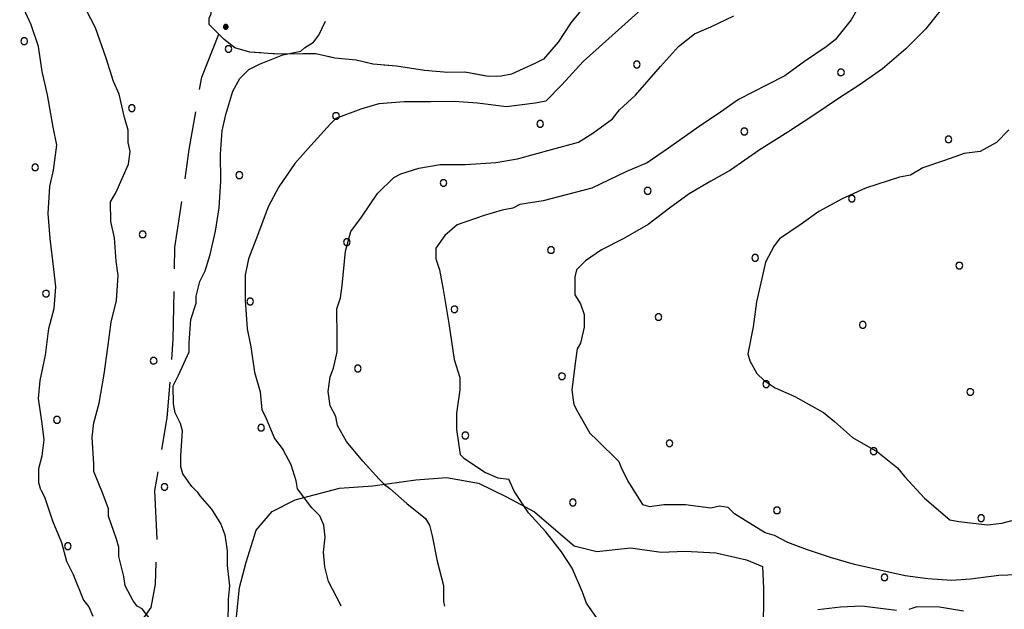
# Model space of a CAD drawing. Extents: x 2590270 to 2595094, y 4494105 to 4497563.
# Drawn here: x 2591040 to 2591257, y 4495815 to 4495945 of the extents above; entities that cross this region are included whole.
import ezdxf

# ---------------------------------------------------------------- set-up
doc = ezdxf.new("R2010")
doc.units = 0
doc.header["$LTSCALE"] = 5
doc.header["$MEASUREMENT"] = 0
for name, pattern in [('103', [4, 3, -1]), ('701', [2.5, 2, -0.5]), ('714', [2.5, -2, -0.5])]:
    doc.linetypes.add(name, pattern=pattern)
for name, color, linetype in [('10300000', 1, '103'), ('70100000', 1, '701'), ('71400000', 1, '714'), ('80100000', 2, 'Continuous'), ('80200000', 1, 'Continuous'), ('80400000', 1, 'Continuous'), ('C7140000', 1, 'Continuous')]:
    doc.layers.add(name, color=color, linetype=linetype)

# ---------------------------------------------------------------- blocks, each defined once
blk = doc.blocks.new('CERCHIO5')
at = {"linetype": 'Continuous'}
for p, q in [((-0.196, 0.064), (-0.206, 0.001)), ((-0.206, 0.001), (-0.196, -0.062)), ((-0.003, -0.202), (-0.206, 0.001)), ((-0.206, 0.001), (-0.003, 0.001)), ((-0.196, -0.062), (0.022, 0.2)), ((-0.168, 0.12), (-0.196, 0.064)), ((0.162, -0.118), (-0.196, 0.064)), ((-0.196, 0.064), (0.19, -0.062)), ((-0.183, 0.032), (-0.184, 0.013)), ((-0.184, 0.013), (-0.184, -0.047)), ((-0.18, 0.058), (-0.183, 0.032)), ((-0.167, 0.093), (-0.182, 0.091)), ((-0.182, 0.091), (-0.092, 0.063)), ((-0.152, 0.092), (-0.18, 0.058)), ((-0.158, 0.051), (-0.172, 0.001)), ((-0.172, 0.001), (-0.165, -0.077)), ((-0.168, -0.118), (0.094, 0.177)), ((-0.123, 0.166), (-0.168, 0.12)), ((0.19, -0.062), (-0.168, 0.12)), ((-0.168, 0.12), (0, 0)), ((0, 0), (-0.168, -0.118)), ((-0.152, 0.092), (-0.167, 0.093)), ((-0.166, 0.023), (-0.083, 0.112)), ((-0.122, -0.02), (-0.166, 0.023)), ((-0.072, 0.156), (-0.158, 0.051)), ((-0.138, 0.053), (-0.158, -0.016)), ((-0.142, 0.108), (-0.152, 0.092)), ((-0.126, 0.022), (-0.152, 0.092)), ((-0.127, 0.089), (-0.145, 0)), ((-0.145, 0), (-0.12, -0.069)), ((-0.092, 0.063), (-0.144, 0.144)), ((-0.144, 0.144), (-0.002, 0.069)), ((-0.105, 0.116), (-0.142, 0.108)), ((-0.076, 0.082), (-0.138, 0.053)), ((-0.072, 0.156), (-0.127, 0.089)), ((-0.127, 0.089), (-0.123, 0.112)), ((-0.11, -0.009), (-0.127, 0.089)), ((-0.091, -0.032), (-0.126, 0.022)), ((-0.066, 0.194), (-0.123, 0.166)), ((0.06, 0.194), (-0.123, -0.164)), ((-0.123, -0.164), (-0.066, 0.194)), ((-0.003, -0.202), (-0.123, 0.166)), ((-0.123, 0.166), (0.162, -0.118)), ((-0.123, 0.112), (-0.114, 0.138)), ((-0.084, 0.048), (-0.122, -0.02)), ((-0.114, 0.138), (-0.098, 0.178)), ((-0.072, 0.156), (-0.105, 0.116)), ((-0.098, 0.178), (-0.082, 0.172)), ((-0.022, 0.154), (-0.084, 0.048)), ((-0.083, 0.112), (0.009, 0.101)), ((-0.082, 0.172), (-0.032, 0.175)), ((-0.05, 0.134), (-0.076, 0.082)), ((0.022, 0.2), (-0.072, 0.156)), ((-0.032, 0.175), (-0.072, 0.156)), ((-0.003, 0.152), (-0.072, 0.156)), ((-0.051, 0.061), (-0.07, -0.008)), ((-0.068, -0.179), (0.035, 0.008)), ((-0.003, 0.204), (-0.066, 0.194)), ((-0.066, 0.194), (0.116, -0.164)), ((0.012, 0.149), (-0.051, 0.112)), ((-0.051, 0.112), (-0.051, 0.061)), ((-0.016, 0.097), (-0.051, 0.061)), ((-0.051, 0.061), (-0.016, 0.097)), ((-0.04, 0.124), (-0.05, 0.134)), ((-0.032, 0.175), (-0.04, 0.124)), ((0.01, 0.186), (-0.032, 0.175)), ((0, 0.174), (-0.032, 0.175)), ((-0.032, 0.175), (0.012, 0.149)), ((0.006, 0.054), (-0.026, -0.018)), ((0.061, 0.125), (-0.022, 0.154)), ((-0.016, 0.097), (0.034, 0.11)), ((0.065, 0.085), (-0.016, 0.097)), ((-0.003, 0.001), (-0.003, 0.204)), ((0.06, 0.194), (-0.003, 0.204)), ((-0.003, 0.001), (0.06, 0.194)), ((0.116, 0.166), (-0.003, -0.202)), ((0.058, 0.137), (-0.003, 0.152)), ((-0.003, 0.001), (0.197, 0.001)), ((-0.003, 0.001), (-0.003, -0.202)), ((-0.002, 0.069), (0.042, 0.197)), ((0.042, 0.16), (0, 0.174)), ((0.072, 0.053), (0.002, -0.036)), ((0.067, 0.043), (0.006, 0.054)), ((0.009, 0.101), (0.072, 0.053)), ((0.034, 0.11), (0.01, 0.186)), ((0.026, -0.083), (0.079, 0.072)), ((0.147, 0.135), (0.033, 0.066)), ((0.033, 0.066), (0.19, 0.064)), ((0.034, 0.11), (0.093, 0.094)), ((0.074, -0.087), (0.034, 0.11)), ((0.035, 0.008), (0.147, 0.135)), ((0.094, 0.177), (0.038, -0.196)), ((0.042, 0.197), (0.067, 0.101)), ((0.107, 0.137), (0.042, 0.16)), ((0.051, -0.062), (0.106, 0.031)), ((0.118, 0.117), (0.058, 0.137)), ((0.116, 0.166), (0.06, 0.194)), ((0.06, -0.192), (0.116, 0.166)), ((0.162, 0.12), (0.06, -0.192)), ((0.079, 0.072), (0.061, 0.125)), ((0.119, 0.036), (0.065, 0.085)), ((0.065, -0.017), (0.067, 0.043)), ((0.067, 0.101), (0.08, 0.184)), ((0.08, 0.184), (0.195, -0.034)), ((0.093, 0.094), (0.124, 0.053)), ((0.14, 0.07), (0.097, -0.076)), ((0.106, 0.031), (0.14, 0.105)), ((0.158, 0.109), (0.107, 0.137)), ((0.162, 0.12), (0.116, 0.166)), ((0.116, -0.164), (0.162, 0.12)), ((0.116, -0.06), (0.119, 0.036)), ((0.156, 0.064), (0.118, 0.117)), ((0.124, 0.053), (0.124, 0.053)), ((0.124, 0.053), (0.128, -0.03)), ((0.131, -0.07), (0.156, 0.001)), ((0.14, 0.105), (0.14, 0.07)), ((0.162, 0.044), (0.156, 0.064)), ((0.156, 0.001), (0.162, 0.044)), ((0.174, 0.064), (0.158, 0.109)), ((0.19, 0.064), (0.162, 0.12)), ((0.19, 0.064), (0.173, -0.096)), ((0.182, -0.008), (0.174, 0.064)), ((0.2, 0.001), (0.19, 0.064)), ((0.19, -0.062), (0.2, 0.001)), ((-0.196, -0.062), (-0.168, -0.118)), ((0.173, -0.096), (-0.196, -0.062)), ((-0.184, -0.047), (-0.165, -0.099)), ((-0.168, -0.118), (-0.123, -0.164)), ((-0.165, -0.077), (-0.13, -0.127)), ((-0.165, -0.099), (-0.12, -0.15)), ((-0.158, -0.016), (-0.117, -0.042)), ((-0.15, -0.04), (-0.156, -0.11)), ((-0.156, -0.11), (-0.106, -0.134)), ((-0.122, -0.02), (-0.15, -0.04)), ((-0.13, -0.127), (-0.06, -0.146)), ((-0.125, -0.057), (-0.108, -0.025)), ((-0.101, -0.082), (-0.125, -0.057)), ((-0.123, -0.164), (-0.066, -0.192)), ((-0.108, -0.025), (-0.122, -0.02)), ((-0.12, -0.069), (-0.087, -0.093)), ((-0.12, -0.15), (-0.06, -0.163)), ((-0.117, -0.042), (-0.078, -0.017)), ((-0.101, -0.082), (-0.11, -0.009)), ((-0.106, -0.134), (-0.093, -0.156)), ((-0.003, -0.094), (-0.101, -0.082)), ((-0.083, -0.14), (-0.101, -0.082)), ((-0.064, -0.045), (-0.097, -0.097)), ((-0.097, -0.097), (0.026, -0.134)), ((-0.093, -0.156), (-0.091, -0.18)), ((-0.054, -0.075), (-0.091, -0.032)), ((-0.091, -0.18), (-0.054, -0.075)), ((-0.087, -0.093), (-0.028, -0.126)), ((-0.034, -0.151), (-0.083, -0.14)), ((-0.07, -0.008), (-0.042, -0.049)), ((0.038, -0.196), (-0.068, -0.179)), ((-0.066, -0.192), (-0.003, -0.202)), ((0.097, -0.076), (-0.064, -0.045)), ((-0.06, -0.146), (0.011, -0.159)), ((-0.06, -0.163), (-0.032, -0.185)), ((0.002, -0.036), (-0.054, -0.075)), ((0.051, -0.062), (-0.054, -0.075)), ((-0.054, -0.075), (0.051, -0.062)), ((-0.054, -0.075), (-0.049, -0.182)), ((-0.049, -0.182), (0.026, -0.083)), ((-0.042, -0.049), (0.014, -0.064)), ((0.048, -0.128), (-0.034, -0.151)), ((-0.032, -0.185), (0.04, -0.182)), ((-0.028, -0.126), (0.048, -0.128)), ((-0.026, -0.018), (0.022, -0.048)), ((0.136, -0.106), (-0.003, -0.094)), ((-0.003, -0.202), (0.06, -0.192)), ((0.011, -0.159), (0.044, -0.153)), ((0.014, -0.064), (0.048, -0.061)), ((0.022, -0.048), (0.075, -0.075)), ((0.026, -0.134), (0.074, -0.087)), ((0.128, -0.03), (0.035, -0.054)), ((0.035, -0.054), (0.048, -0.128)), ((0.04, -0.182), (0.062, -0.176)), ((0.044, -0.153), (0.098, -0.127)), ((0.048, -0.061), (0.065, -0.017)), ((0.048, -0.128), (0.107, -0.112)), ((0.128, -0.03), (0.051, -0.062)), ((0.06, -0.192), (0.116, -0.164)), ((0.062, -0.176), (0.095, -0.16)), ((0.075, -0.075), (0.152, -0.078)), ((0.095, -0.16), (0.119, -0.147)), ((0.098, -0.127), (0.131, -0.07)), ((0.107, -0.112), (0.116, -0.06)), ((0.116, -0.164), (0.162, -0.118)), ((0.119, -0.147), (0.136, -0.106)), ((0.195, -0.034), (0.128, -0.03)), ((0.152, -0.078), (0.175, -0.074)), ((0.162, -0.118), (0.19, -0.062)), ((0.175, -0.074), (0.182, -0.008))]:
    blk.add_line(p, q, dxfattribs=at)
blk = doc.blocks.new('PALLINO1')
at = {"linetype": 'Continuous'}
for p, q in [((-0.121, 0.088), (-0.15, 0)), ((-0.15, 0), (-0.121, -0.088)), ((-0.046, 0.143), (-0.121, 0.088)), ((0.046, 0.143), (-0.046, 0.143)), ((0.121, 0.088), (0.046, 0.143)), ((0.15, 0), (0.121, 0.088)), ((0.121, -0.088), (0.15, 0)), ((-0.121, -0.088), (-0.046, -0.143)), ((-0.046, -0.143), (0.046, -0.143)), ((0.046, -0.143), (0.121, -0.088))]:
    blk.add_line(p, q, dxfattribs=at)
blk = doc.blocks.new('CAMP_82646008')
at = {"layer": 'C7140000', "linetype": 'Continuous', "xscale": 5, "yscale": 5, "zscale": 5}
for p in [(2591040.938, 4495940.048), (2591085.975, 4495938.326), (2591176.048, 4495934.881), (2591221.084, 4495933.159), (2591064.659, 4495925.263), (2591109.695, 4495923.541), (2591154.732, 4495921.819), (2591199.768, 4495920.096), (2591244.805, 4495918.374), (2591043.343, 4495912.201), (2591088.379, 4495910.479), (2591133.416, 4495908.756), (2591178.452, 4495907.034), (2591223.489, 4495905.312), (2591067.063, 4495897.416), (2591112.1, 4495895.694), (2591157.136, 4495893.972), (2591202.173, 4495892.249), (2591247.209, 4495890.527), (2591045.747, 4495884.354), (2591090.784, 4495882.631), (2591135.82, 4495880.909), (2591180.857, 4495879.187), (2591225.893, 4495877.464), (2591069.468, 4495869.569), (2591114.504, 4495867.847), (2591159.541, 4495866.124), (2591204.577, 4495864.402), (2591249.614, 4495862.68), (2591048.152, 4495856.506), (2591093.188, 4495854.784), (2591138.225, 4495853.062), (2591183.261, 4495851.34), (2591228.298, 4495849.617), (2591071.872, 4495841.722), (2591161.945, 4495838.277), (2591206.982, 4495836.555), (2591252.018, 4495834.832), (2591050.556, 4495828.659), (2591230.702, 4495821.77)]:
    blk.add_blockref('PALLINO1', p, dxfattribs=at)

msp = doc.modelspace()

# ---------------------------------------------------------------- linework, layer by layer
at = {"layer": '10300000', "linetype": '103', "flags": 128}
msp.add_lwpolyline([(2590980.17, 4495728.78), (2590983.43, 4495734.43), (2590989.05, 4495737.74), (2590997, 4495743.42), (2591004.95, 4495750.5), (2591020.85, 4495762.32), (2591030.66, 4495771.29), (2591043.28, 4495784.03), (2591054.95, 4495797.23), (2591058.69, 4495800.54), (2591068.94, 4495815.15), (2591069.86, 4495820.31), (2591070.28, 4495830.18), (2591069.75, 4495840.97), (2591072.49, 4495856.95), (2591073.81, 4495874.33), (2591074.18, 4495894.52), (2591077.35, 4495916.13), (2591080.09, 4495932.11), (2591083.85, 4495941.57)], dxfattribs=at)
at = {"layer": '70100000', "linetype": '701', "flags": 128}
msp.add_lwpolyline([(2591224.54, 4496018.12), (2591223.16, 4496012.95), (2591216.16, 4496003.99), (2591211.98, 4495995.52), (2591207.33, 4495986.11), (2591199.88, 4495973.86), (2591192.89, 4495963.5), (2591184.93, 4495958.29), (2591176.03, 4495954.49), (2591169.94, 4495952.58), (2591167.13, 4495951.16), (2591165.26, 4495949.27), (2591163.86, 4495946.92), (2591161.53, 4495944.09), (2591158.73, 4495939.85), (2591155.47, 4495936.08), (2591153.59, 4495935.13), (2591148.44, 4495932.76), (2591146.1, 4495932.28), (2591143.28, 4495932.26), (2591138.11, 4495933.17), (2591134.35, 4495933.15), (2591129.19, 4495933.6), (2591123.08, 4495934.51), (2591117.91, 4495934.95), (2591114.15, 4495935.87), (2591109.45, 4495936.32), (2591105.22, 4495937.23), (2591102.41, 4495937.22), (2591096.77, 4495937.19), (2591090.67, 4495937.63), (2591087.38, 4495938.55), (2591085.02, 4495940.42), (2591081.72, 4495943.69), (2591081.71, 4495945.1)], dxfattribs=at)
at = {"layer": '71400000', "linetype": '714', "flags": 128}
for points in [[(2591287.61, 4495792.18), (2591294.16, 4495797.71), (2591307.2, 4495802.29), (2591322.85, 4495803.59), (2591346.14, 4495802.44), (2591362.95, 4495801.67), (2591360.68, 4495803.22), (2591357.47, 4495806.79), (2591353.98, 4495810.96), (2591351.38, 4495815.71), (2591347.01, 4495821.07), (2591342.62, 4495824.07), (2591338.23, 4495827.66), (2591334.93, 4495831.63), (2591334.62, 4495834.03), (2591333.71, 4495837.38), (2591333.1, 4495841.85), (2591332.5, 4495846.8), (2591331.39, 4495853.59), (2591329.47, 4495857.01), (2591323.5, 4495863.37), (2591317.55, 4495871.22), (2591311.26, 4495882.71), (2591304.96, 4495891.82), (2591299.72, 4495905.88), (2591294.15, 4495920.85), (2591293.59, 4495928.67), (2591294.5, 4495940.8), (2591295.33, 4495946.37), (2591294.57, 4495949.68), (2591291.78, 4495957.01), (2591288.93, 4495965.43), (2591285.09, 4495975.35), (2591283.33, 4495981.39), (2591280.36, 4495985.17), (2591276.26, 4495991.48), (2591270.94, 4495996.34), (2591265.87, 4495998.42), (2591248.34, 4496005.89), (2591231.22, 4496014.35), (2591224.54, 4496018.12), (2591223.16, 4496012.95), (2591216.16, 4496003.99), (2591211.98, 4495995.52), (2591207.33, 4495986.11), (2591199.88, 4495973.86), (2591192.89, 4495963.5), (2591184.93, 4495958.29), (2591176.03, 4495954.49), (2591169.94, 4495952.58), (2591167.13, 4495951.16), (2591165.26, 4495949.27), (2591163.86, 4495946.92), (2591161.53, 4495944.09), (2591158.73, 4495939.85), (2591155.47, 4495936.08), (2591153.59, 4495935.13), (2591148.44, 4495932.76), (2591146.1, 4495932.28), (2591143.28, 4495932.26), (2591138.11, 4495933.17), (2591134.35, 4495933.15), (2591129.19, 4495933.6), (2591123.08, 4495934.51), (2591117.91, 4495934.95), (2591114.15, 4495935.87), (2591109.45, 4495936.32), (2591105.22, 4495937.23), (2591102.41, 4495937.22), (2591096.77, 4495937.19), (2591090.67, 4495937.63), (2591087.38, 4495938.55), (2591085.02, 4495940.42), (2591081.72, 4495943.69), (2591081.71, 4495945.1), (2591082.17, 4495946.04), (2591082.16, 4495947.92), (2591082.61, 4495953.55), (2591083.99, 4495957.32), (2591086.32, 4495962.02), (2591089.58, 4495966.73), (2591091.91, 4495970.97), (2591094.24, 4495973.8), (2591097.5, 4495978.51), (2591097.96, 4495980.39), (2591099.83, 4495983.69), (2591102.15, 4495988.86), (2591104.47, 4495994.04), (2591106.79, 4495999.69), (2591108.17, 4496004.39), (2591108.16, 4496006.74), (2591107.69, 4496007.67), (2591108.62, 4496009.55), (2591109.07, 4496012.37), (2591109.05, 4496016.13), (2591109.03, 4496021.29), (2591109.95, 4496025.05), (2591111.33, 4496030.7), (2591112.26, 4496031.64), (2591114.12, 4496034.47), (2591115.98, 4496038.23), (2591117.37, 4496042.93), (2591117.36, 4496044.81), (2591118.28, 4496048.57), (2591118.72, 4496053.27), (2591119.65, 4496055.62), (2591121.97, 4496060.8), (2591123.37, 4496062.68), (2591126.64, 4496066.93), (2591128.51, 4496068.34), (2591132.72, 4496071.18), (2591137.88, 4496071.21), (2591142.12, 4496069.82), (2591149.63, 4496065.75), (2591152.87, 4496075.63), (2591156.6, 4496081.28), (2591159.4, 4496084.58), (2591162.19, 4496088.82), (2591162.69, 4496092.56), (2591149.53, 4496093.43), (2591144.37, 4496093.88), (2591140.61, 4496094.8), (2591136.38, 4496095.25), (2591133.56, 4496096.17), (2591127.91, 4496098.02), (2591122.74, 4496099.87), (2591117.09, 4496102.19), (2591111.92, 4496104.51), (2591108.15, 4496106.84), (2591104.39, 4496108.23), (2591100.16, 4496109.15), (2591094.52, 4496110.06), (2591088.88, 4496110.97), (2591087, 4496111.9), (2591080.88, 4496114.22), (2591078.06, 4496116.08), (2591073.81, 4496119.35), (2591072.4, 4496121.22), (2591069.1, 4496124.02), (2591064.38, 4496128.22), (2591063.43, 4496130.09), (2591060.6, 4496132.89), (2591055.88, 4496137.1), (2591053.53, 4496138.49), (2591047.88, 4496140.81), (2591043.17, 4496143.6), (2591041.76, 4496145.48), (2591039.87, 4496146.87), (2591038.45, 4496148.75), (2591035.62, 4496151.08), (2591033.74, 4496151.54), (2591028.57, 4496153.39), (2591023.39, 4496155.71), (2591019.63, 4496158.04), (2591014.92, 4496160.83), (2591009.1, 4496162.91), (2591001.52, 4496167.22), (2590998.5, 4496170.46), (2590998.74, 4496173.22), (2591000.47, 4496177.98), (2591002.44, 4496184), (2591006.91, 4496191.04), (2591010.64, 4496197.82), (2591015.36, 4496204.6), (2591017.1, 4496207.87), (2591016.55, 4496215.88), (2591017.53, 4496220.64), (2591021.01, 4496225.66), (2591025.73, 4496232.7), (2591030.69, 4496234.5), (2591036.31, 4496235.94), (2591042.89, 4496235.97), (2591053.69, 4496235.09), (2591062.62, 4496233.26), (2591069.67, 4496231.88), (2591078.61, 4496227.7), (2591089.42, 4496226.35), (2591097.88, 4496223.57), (2591108.71, 4496218), (2591119.53, 4496212.89), (2591123.31, 4496209.15), (2591127.08, 4496205.88), (2591130.84, 4496205.43), (2591133.66, 4496205.44), (2591152.95, 4496197.56), (2591170.34, 4496192.48), (2591180.68, 4496191.6), (2591180.65, 4496197.36), (2591179.35, 4496206.11), (2591179.08, 4496211.12), (2591179.06, 4496214.88), (2591178.79, 4496218.63), (2591176.01, 4496222.62), (2591164.47, 4496227.82), (2591151.92, 4496234.02), (2591149.65, 4496236.26), (2591147.14, 4496238), (2591147.13, 4496240.26), (2591150.9, 4496237.27), (2591152.03, 4496236.9), (2591150.47, 4496242.81), (2591149.94, 4496247.82), (2591156.87, 4496265.63), (2591162.29, 4496281.68), (2591168.46, 4496299.74), (2591173.4, 4496314.04), (2591177.11, 4496323.83), (2591180.84, 4496328.85), (2591188.58, 4496332.4), (2591195.83, 4496334.94), (2591217.86, 4496335.8), (2591228.13, 4496335.85), (2591238.4, 4496334.4), (2591239.57, 4496338.05), (2591221.02, 4496341.21), (2591206.99, 4496343.39), (2591186.69, 4496347.3), (2591175.65, 4496351), (2591168.13, 4496352.96), (2591164.62, 4496353.7), (2591159.34, 4496357.68), (2591156.82, 4496361.42), (2591154.29, 4496366.92), (2591153.27, 4496369.67), (2591149.99, 4496373.91), (2591148.48, 4496375.15), (2591144.97, 4496376.89), (2591140.46, 4496377.36), (2591136.71, 4496376.09), (2591131.7, 4496375.82), (2591127.93, 4496379.3), (2591119.91, 4496381.77), (2591115.64, 4496382.75), (2591111.37, 4496385.98), (2591101.33, 4496391.44), (2591086.77, 4496398.38), (2591076.98, 4496402.08), (2591067.2, 4496405.79), (2591061.93, 4496408.77), (2591052.65, 4496411.48), (2591047.88, 4496413.46), (2591044.59, 4496419.7), (2591044.55, 4496427.96), (2591044.27, 4496434.47), (2591047.98, 4496442.5), (2591048.69, 4496451.27), (2591047.14, 4496460.03), (2591045.62, 4496464.53), (2591044.07, 4496473.03), (2591043.79, 4496479.29), (2591045, 4496487.31), (2591048.45, 4496499.35), (2591050.65, 4496508.62), (2591052.61, 4496518.65), (2591054.33, 4496525.42), (2591053.78, 4496533.68), (2591050.75, 4496539.42), (2591046.71, 4496546.16), (2591043.18, 4496550.9), (2591039.4, 4496555.64), (2591034.35, 4496563.38), (2591030.81, 4496570.87), (2591026.76, 4496579.62), (2591022.71, 4496588.11), (2591020.91, 4496596.87), (2591019.36, 4496607.37), (2591014.79, 4496619.12), (2591015.52, 4496624.13), (2591017.5, 4496627.4), (2591022.73, 4496632.93), (2591026, 4496634.64), (2591032.87, 4496639.05), (2591042.87, 4496641.61), (2591054.72, 4496649.81), (2591061.59, 4496654.22), (2591077.2, 4496660.56), (2591089.09, 4496662.5), (2591092.25, 4496656.88), (2591096.68, 4496646.89), (2591099.23, 4496638.14), (2591098.65, 4496628.74), (2591097.45, 4496618.09), (2591085.57, 4496614.9), (2591085.61, 4496608.02), (2591087.53, 4496599.89), (2591090.06, 4496594.27), (2591086.98, 4496584.86), (2591085.13, 4496578.59), (2591085.24, 4496556.06), (2591087.16, 4496548.56), (2591090.95, 4496541.69), (2591095.97, 4496539.21), (2591100.35, 4496539.86), (2591106.61, 4496539.89), (2591109.6, 4496543.16), (2591113.32, 4496548.94), (2591115.3, 4496554.71), (2591119.03, 4496559.73), (2591125.78, 4496561.27), (2591131.5, 4496569.31), (2591135.47, 4496577.6), (2591135.19, 4496582.1), (2591134.17, 4496585.6), (2591131.9, 4496590.1), (2591135.14, 4496593.37), (2591139.12, 4496597.9), (2591138.83, 4496606.16), (2591139.53, 4496615.68), (2591138.49, 4496624.19), (2591142.7, 4496632.47), (2591153.69, 4496638.54), (2591161.18, 4496643.08), (2591167.91, 4496649.37), (2591171.88, 4496655.15), (2591174.09, 4496664.43), (2591174.56, 4496670.69), (2591174.94, 4496694.23), (2591168.5, 4496695.31), (2591164.15, 4496689.65), (2591157.92, 4496682.11), (2591147.92, 4496678.93), (2591140.39, 4496682.65), (2591133.46, 4496692.63), (2591132.78, 4496702.02), (2591132.72, 4496715.16), (2591133.92, 4496725.18), (2591135.73, 4496738.97), (2591138.78, 4496754), (2591140.63, 4496759.65), (2591143.71, 4496769.68), (2591154.31, 4496779.12), (2591161.17, 4496784.17), (2591164.91, 4496786.69), (2591170.54, 4496786.72), (2591176.82, 4496783.62), (2591179.94, 4496785.51), (2591181.79, 4496790.53), (2591176.15, 4496793.01), (2591168.69, 4496795.53), (2591168.95, 4496798.11), (2591172.67, 4496805.01), (2591173.9, 4496809.4), (2591172, 4496815.02), (2591167.59, 4496820.64), (2591165.07, 4496824.13), (2591142.1, 4496825.65), (2591140.39, 4496816.63), (2591137.16, 4496811.36), (2591134.69, 4496805.33), (2591131.46, 4496800.06), (2591124.74, 4496791.01), (2591122.53, 4496782.99), (2591120.31, 4496776.21), (2591116.33, 4496771.19), (2591110.1, 4496764.89), (2591101.15, 4496752.83), (2591091.45, 4496739.01), (2591085.97, 4496733.72), (2591080.99, 4496728.69), (2591075.76, 4496722.65), (2591065.93, 4496713.51), (2591059.46, 4496705.47), (2591053.23, 4496698.93), (2591049.01, 4496692.89), (2591044.04, 4496685.36), (2591041.56, 4496679.59), (2591038.83, 4496675.57), (2591036.84, 4496672.8), (2591031.35, 4496669.02), (2591024.37, 4496663.47), (2591015.62, 4496659.67), (2591008.38, 4496656.63), (2591000.38, 4496653.09), (2590992.65, 4496646.54), (2590985.67, 4496640.74), (2590982.45, 4496633.46), (2590979.73, 4496627.44), (2590979.5, 4496622.43), (2590979.04, 4496614.67), (2590980.58, 4496607.41), (2590982.87, 4496600.16), (2590983.4, 4496594.16), (2590985.19, 4496586.4), (2590986.98, 4496579.65), (2590987.51, 4496573.64), (2590990.55, 4496567.4), (2590991.09, 4496559.64), (2590990.37, 4496552.37), (2590987.9, 4496545.1), (2590986.75, 4496526.56), (2590986.77, 4496522.56), (2590986.78, 4496519.05), (2590986.81, 4496513.04), (2590987.09, 4496508.79), (2590985.61, 4496503.02), (2590985.38, 4496498.76), (2590987.43, 4496489.51), (2590987.45, 4496486.5), (2590984.51, 4496472.97), (2590982.06, 4496462.19), (2590979.35, 4496453.16), (2590979.63, 4496448.9), (2590980.91, 4496442.15), (2590981.46, 4496432.39), (2590983.25, 4496425.88), (2590982.78, 4496420.12), (2590980.06, 4496411.84), (2590975.1, 4496403.31), (2590971.39, 4496393.02), (2590966.18, 4496383.98), (2590960.24, 4496369.43), (2590955.55, 4496356.63), (2590951.1, 4496346.09), (2590946.62, 4496339.31), (2590942.4, 4496333.03), (2590939.92, 4496327.26), (2590934.95, 4496320.22), (2590934.74, 4496312.46), (2590936.77, 4496306.96), (2590937.54, 4496301.78), (2590933.76, 4496305.01), (2590931.99, 4496308.51), (2590930.72, 4496312.51), (2590930.7, 4496316.52), (2590930.68, 4496319.77), (2590931.41, 4496324.53), (2590934.14, 4496329.81), (2590936.88, 4496332.82), (2590939.36, 4496337.84), (2590942.34, 4496342.62), (2590944.06, 4496348.89), (2590946.53, 4496356.41), (2590948.99, 4496363.94), (2590953.28, 4496368.4), (2590956.99, 4496377.94), (2590959.22, 4496383.96), (2590963.94, 4496390.99), (2590968.15, 4496399.28), (2590974.6, 4496411.58), (2590977.83, 4496416.85), (2590977.8, 4496423.36), (2590977.02, 4496429.12), (2590973.96, 4496438.62), (2590971.93, 4496444.62), (2590972.44, 4496452.14), (2590973.14, 4496461.66), (2590976.61, 4496468.94), (2590978.34, 4496473.7), (2590980.05, 4496481.98), (2590980.01, 4496489.49), (2590978.23, 4496495.99), (2590980.68, 4496506.77), (2590981.65, 4496512.78), (2590982.36, 4496520.3), (2590983.33, 4496526.06), (2590983.78, 4496537.33), (2590984.73, 4496546.85), (2590987.17, 4496559.39), (2590984.38, 4496567.13), (2590982.08, 4496575.64), (2590980.76, 4496588.65), (2590977.97, 4496597.15), (2590975.18, 4496604.4), (2590973.38, 4496612.65), (2590974.06, 4496626.18), (2590973.78, 4496632.69), (2590978.24, 4496641.47), (2590986.22, 4496648.27), (2590995.45, 4496655.33), (2591003.94, 4496660.63), (2591009.43, 4496663.67), (2591017.92, 4496669.47), (2591023.67, 4496671), (2591028.91, 4496675.03), (2591040.12, 4496685.1), (2591043.08, 4496693.88), (2591051.06, 4496701.94), (2591056.03, 4496708.47), (2591063.25, 4496716.27), (2591073.48, 4496725.09), (2591081.69, 4496735.65), (2591091.88, 4496749.47), (2591101.84, 4496762.04), (2591110.06, 4496770.59), (2591118.26, 4496782.91), (2591121.72, 4496791.69), (2591127.15, 4496807.49), (2591136.01, 4496826.06), (2591108.96, 4496827.85), (2591106.46, 4496825.34), (2591088.05, 4496826.49), (2591080.84, 4496817.19), (2591075.12, 4496809.9), (2591070.16, 4496799.86), (2591062.46, 4496788.3), (2591055.76, 4496774.5), (2591051.06, 4496763.96), (2591046.35, 4496753.67), (2591039.15, 4496741.61), (2591030.44, 4496732.05), (2591025.71, 4496726.52), (2591014.52, 4496710.44), (2590988.48, 4496709.55), (2590976.73, 4496707.24), (2590960.75, 4496696.64), (2590947.29, 4496685.31), (2590942.05, 4496680.77), (2590939.82, 4496677.01), (2590938.6, 4496670.74), (2590938.89, 4496662.23), (2590940.2, 4496650.97), (2590940.75, 4496642.21), (2590943.31, 4496629.95), (2590947.14, 4496616.2), (2590951.69, 4496607.2), (2590954.22, 4496601.46), (2590959.91, 4496565.93), (2590962.78, 4496542.91), (2590894.02, 4496524.03), (2590877.47, 4496528.2), (2590874.74, 4496572.26), (2590874.03, 4496614.58), (2590885.42, 4496639.92), (2590893.09, 4496657.99), (2590914.37, 4496708.43), (2590929.7, 4496746.82), (2590946.79, 4496784.97), (2590956.67, 4496810.56), (2590967.32, 4496835.15), (2590972.55, 4496839.43), (2590961.96, 4496839.78), (2590939.6, 4496837.43), (2590922.14, 4496834.84), (2590911.12, 4496833.29), (2590901.91, 4496827.94), (2590897.58, 4496825.02), (2590889.94, 4496818.51), (2590884.06, 4496811.83), (2590877.36, 4496805.06), (2590871.99, 4496798.65), (2590867.32, 4496792.93), (2590864.14, 4496788.73), (2590859.98, 4496783.04), (2590855.92, 4496776.88), (2590852.01, 4496772.45), (2590849.92, 4496768.74), (2590845.29, 4496764.65), (2590839.84, 4496761.16), (2590834.07, 4496759.78), (2590830.78, 4496760.85), (2590826.43, 4496762.57), (2590822.96, 4496765.38), (2590818.95, 4496770.41), (2590813.48, 4496780.72), (2590809.22, 4496785.98), (2590806.03, 4496790.18), (2590801.5, 4496796.49), (2590795.65, 4496804.11), (2590788.21, 4496812.51), (2590783.42, 4496818.56), (2590777.84, 4496824.6), (2590773.05, 4496830.38), (2590768.54, 4496834.31), (2590763.76, 4496839.03), (2590758.71, 4496844.28), (2590752.34, 4496849.52), (2590747.29, 4496855.04), (2590741.46, 4496860.02), (2590735.35, 4496865.53), (2590728.99, 4496869.71), (2590724.75, 4496872.59), (2590718.4, 4496874.93), (2590714.17, 4496876.49), (2590711.26, 4496876.73), (2590708.64, 4496874.08), (2590707.85, 4496872.75), (2590707.61, 4496869.32), (2590708.17, 4496863.52), (2590708.73, 4496857.71), (2590709.29, 4496852.96), (2590710.91, 4496846.64), (2590713.09, 4496836.35), (2590714.7, 4496831.35), (2590715.52, 4496826.6), (2590716.07, 4496823.17), (2590716.35, 4496820), (2590715.58, 4496816.83), (2590715.33, 4496814.72), (2590714.55, 4496812.6), (2590713.76, 4496811.28), (2590712.46, 4496808.63), (2590710.36, 4496806.77), (2590708.32, 4496805.54), (2590706.69, 4496801.99), (2590701.7, 4496798.53), (2590695.13, 4496792.68), (2590684.6, 4496787.61), (2590681.44, 4496786.27), (2590676.69, 4496786.24), (2590671.14, 4496787.53), (2590667.19, 4496784.86), (2590664.31, 4496780.88), (2590659.86, 4496774.52), (2590656.2, 4496768.16), (2590650.44, 4496760.47), (2590644.67, 4496754.37), (2590639.43, 4496748), (2590635.51, 4496740.85), (2590627.92, 4496729.98), (2590619.01, 4496719.63), (2590613.76, 4496714.58), (2590610.6, 4496711.92), (2590609.04, 4496709.27), (2590606.94, 4496706.36), (2590604.05, 4496703.7), (2590600.9, 4496701.04), (2590598.01, 4496699.44), (2590596.56, 4496699.26), (2590593.02, 4496694.17), (2590595.44, 4496693.15), (2590595.74, 4496686.55), (2590596.58, 4496678.11), (2590598.22, 4496670.2), (2590600.11, 4496662.03), (2590602.34, 4496656.57), (2590605.29, 4496647.19), (2590607.46, 4496636.64), (2590607.79, 4496626.61), (2590608.1, 4496618.96), (2590605.81, 4496613.53), (2590607.35, 4496613.64), (2590610, 4496613.13), (2590611.86, 4496609.97), (2590613.21, 4496604.7), (2590614.05, 4496597.05), (2590614.88, 4496590.98), (2590615.2, 4496581.22), (2590617.16, 4496563.28), (2590617.46, 4496556.41), (2590618.82, 4496550.61), (2590620.43, 4496545.34), (2590623.39, 4496536.38), (2590623.41, 4496532.69), (2590623.43, 4496528.99), (2590620.3, 4496523.96), (2590616.62, 4496521.3), (2590612.66, 4496520.22), (2590605.28, 4496518.32), (2590600.01, 4496517.76), (2590594.2, 4496517.47), (2590588.4, 4496516.64), (2590578.11, 4496515.26), (2590580.63, 4496509.11), (2590582.51, 4496503.84), (2590583.59, 4496499.36), (2590584.14, 4496495.66), (2590584.44, 4496490.38), (2590583.7, 4496481.4), (2590583.21, 4496475.06), (2590582.33, 4496467.65), (2590584.71, 4496467.36), (2590592.61, 4496471.64), (2590617.9, 4496479.71), (2590619.05, 4496464.93), (2590620.68, 4496457.55), (2590621.76, 4496452.27), (2590615.43, 4496451.18), (2590608.05, 4496449.55), (2590600.67, 4496447.4), (2590592.78, 4496443.12), (2590588.05, 4496438.34), (2590582.28, 4496432.5), (2590580.19, 4496428.79), (2590581.08, 4496425.06), (2590584.27, 4496421.12), (2590590.65, 4496413.51), (2590594.92, 4496406.93), (2590598.12, 4496401.14), (2590599.99, 4496397.19), (2590601.6, 4496392.45), (2590602.43, 4496386.12), (2590603.28, 4496377.15), (2590603.87, 4496366.06), (2590606.03, 4496358.16), (2590608.69, 4496354.48), (2590610.82, 4496351.85), (2590614, 4496349.76), (2590618.08, 4496347.93), (2590621.78, 4496347.42), (2590628.75, 4496346.14), (2590637.33, 4496344.88), (2590642.51, 4496344.67), (2590648.2, 4496343.88), (2590652.96, 4496342.33), (2590663.03, 4496337.11), (2590672.03, 4496332.41), (2590685.27, 4496326.68), (2590696.38, 4496322.52), (2590708, 4496321.01), (2590726.51, 4496317.42), (2590746.06, 4496314.37), (2590757.69, 4496311.8), (2590768.27, 4496308.69), (2590775.15, 4496306.1), (2590783.63, 4496301.39), (2590791.05, 4496295.63), (2590797.99, 4496284.06), (2590800.13, 4496278.79), (2590802.82, 4496270.36), (2590803.4, 4496261.38), (2590802.92, 4496253.99), (2590800.32, 4496247.11), (2590794.56, 4496238.1), (2590788.28, 4496229.61), (2590783.57, 4496222.19), (2590776.24, 4496211.59), (2590771.54, 4496203.64), (2590768.41, 4496196.23), (2590766.87, 4496190.41), (2590765.88, 4496179.32), (2590765.4, 4496169.81), (2590765.47, 4496158.72), (2590766.56, 4496153.45), (2590769.23, 4496148.19), (2590773.48, 4496144.52), (2590779.31, 4496139.8), (2590785.69, 4496133.5), (2590794.21, 4496121.41), (2590800.6, 4496111.41), (2590805.97, 4496096.13), (2590809.73, 4496086.65), (2590812.96, 4496075.05), (2590821.61, 4496041.84), (2590823.77, 4496033.41), (2590824.88, 4496024.96), (2590824.92, 4496017.57), (2590823.91, 4496010.17), (2590820.81, 4495999.6), (2590816.13, 4495987.95), (2590813.52, 4495981.6), (2590813.01, 4495978.43), (2590813.58, 4495972.1), (2590813.65, 4495960.48), (2590814.78, 4495948.87), (2590815.34, 4495942.54), (2590815.92, 4495934.62), (2590814.39, 4495924.58), (2590811.8, 4495916.64), (2590808.15, 4495909.23), (2590803.96, 4495902.87), (2590797.69, 4495891.74), (2590793, 4495881.16), (2590789.88, 4495873.74), (2590786.78, 4495863.17), (2590783.19, 4495845.19), (2590782.69, 4495840.44), (2590784.96, 4495828.73), (2590787.66, 4495818.19), (2590789.82, 4495810.81), (2590792.48, 4495807.66)], [(2591282.54, 4495796.13), (2591276.89, 4495791.77), (2591271.55, 4495789.18), (2591257.36, 4495786.97), (2591245.81, 4495782.97), (2591239.88, 4495780.38), (2591232.46, 4495775.75), (2591227.12, 4495773.15), (2591221.48, 4495770.56), (2591216.15, 4495768.26), (2591207.56, 4495765.4), (2591201.64, 4495763.4), (2591195.14, 4495762.59), (2591186.28, 4495762.1), (2591177.13, 4495761.61), (2591168.87, 4495761.41), (2591164.16, 4495762.05), (2591158.28, 4495764.18), (2591153.89, 4495767.18), (2591147.44, 4495770.79), (2591144.21, 4495772.01), (2591140.42, 4495776.48), (2591138.45, 4495785.06), (2591135.87, 4495791.57), (2591128.72, 4495785.75), (2591122.2, 4495783.17), (2591115.1, 4495781.19), (2591110.65, 4495779.17), (2591106.23, 4495778.92), (2591102.7, 4495779.85), (2591099.18, 4495781.66), (2591096.55, 4495784.64), (2591093.34, 4495787.92), (2591091.93, 4495792.95), (2591089.91, 4495797.69), (2591089.11, 4495805.08), (2591087.72, 4495813.06), (2591088.39, 4495819.54), (2591089.92, 4495825.13), (2591092.07, 4495832.19), (2591095.65, 4495836.28), (2591100.7, 4495838.87), (2591110.46, 4495841.42), (2591117.84, 4495841.93), (2591127.3, 4495843.3), (2591134.09, 4495843.81), (2591141.16, 4495842.55), (2591147.32, 4495839.53), (2591153.48, 4495836.22), (2591158.74, 4495831.74), (2591162.24, 4495828.75), (2591167.25, 4495827.51), (2591174.63, 4495828.31), (2591181.41, 4495827.35), (2591186.72, 4495827.59), (2591193.5, 4495827.22), (2591200.27, 4495825.67), (2591203.79, 4495824.15), (2591204.03, 4495819.43), (2591204, 4495816.78), (2591203.94, 4495811.47), (2591204.21, 4495808.51), (2591205.04, 4495803.78), (2591205.29, 4495800.24), (2591206.17, 4495799.05), (2591208.81, 4495798.14), (2591213.53, 4495798.38), (2591218.57, 4495800.09), (2591225.08, 4495802.38), (2591229.54, 4495804.99), (2591236.64, 4495806.68), (2591244.33, 4495808.36), (2591251.12, 4495808.87), (2591257.9, 4495808.8), (2591263.8, 4495808.73), (2591272.36, 4495808.64), (2591280.61, 4495808.25), (2591287.09, 4495807), (2591286.15, 4495801.99), (2591284.34, 4495798.18), (2591282.54, 4495796.13)]]:
    msp.add_lwpolyline(points, dxfattribs=at)
at = {"layer": '80100000', "linetype": 'Continuous', "flags": 128}
for points in [[(2591178.45, 4495948.29), (2591164.26, 4495935.55), (2591159.54, 4495930.38), (2591155.99, 4495926.8), (2591153.62, 4495926.39), (2591147.28, 4495925.57), (2591140.94, 4495926.33), (2591135.79, 4495926.7), (2591130.65, 4495926.67), (2591124.71, 4495926.64), (2591119.16, 4495926.22), (2591115.21, 4495925.01), (2591109.68, 4495923), (2591108.49, 4495921.81), (2591104.16, 4495917.03), (2591100.62, 4495913.05), (2591097.08, 4495907.89), (2591094.73, 4495903.52), (2591092.38, 4495897.17), (2591090.43, 4495892.01), (2591089.65, 4495888.45), (2591089.68, 4495882.9), (2591090.11, 4495876.57), (2591090.92, 4495872.61), (2591091.74, 4495867.07), (2591092.95, 4495862.72), (2591093.37, 4495858.76), (2591094.17, 4495857.18), (2591096.17, 4495852.44), (2591098.06, 4495849.9)], [(2591110.81, 4495815.44), (2591110.66, 4495815.83), (2591108.06, 4495820.87), (2591107.21, 4495824.13), (2591106.95, 4495827.37), (2591107.28, 4495830.62), (2591107.02, 4495833.27), (2591106.15, 4495835.35), (2591104.4, 4495837.14), (2591101.21, 4495841.3), (2591100.93, 4495843.08), (2591099.79, 4495846.63), (2591098.06, 4495849.9)]]:
    msp.add_lwpolyline(points, dxfattribs=at)
at = {"layer": '80200000', "linetype": 'Continuous', "flags": 128}
for points in [[(2591226.47, 4495950.3), (2591223.33, 4495944.74), (2591219.79, 4495940.36), (2591217.82, 4495938.77), (2591213.08, 4495935.58), (2591208.74, 4495932.39), (2591204.79, 4495930.39), (2591198.47, 4495927.19), (2591194.53, 4495924.4), (2591189.79, 4495921.2), (2591183.08, 4495916.42), (2591178.35, 4495913.23), (2591173.61, 4495911.22), (2591166.1, 4495907.62), (2591155.42, 4495904.79), (2591150.28, 4495903.98), (2591148.7, 4495903.18), (2591146.32, 4495902.77), (2591142.37, 4495901.56), (2591136.44, 4495899.55), (2591133.68, 4495897.16), (2591131.72, 4495894.38), (2591131.73, 4495892), (2591132.53, 4495889.63), (2591133.35, 4495885.28), (2591134.57, 4495877.76), (2591135.8, 4495869.85), (2591137.01, 4495865.89), (2591137.02, 4495863.12), (2591136.25, 4495857.97), (2591136.27, 4495854.41), (2591137.09, 4495848.87), (2591137.89, 4495848.08), (2591142.66, 4495844.93), (2591145.43, 4495843.76), (2591147.84, 4495843.44)], [(2591044.56, 4495841.05), (2591044.16, 4495842.63), (2591044.14, 4495845.8), (2591044.92, 4495848.58), (2591045.3, 4495852.14), (2591044.88, 4495855.71), (2591044.06, 4495861.25), (2591044.44, 4495865.21), (2591045.6, 4495870.76), (2591046.36, 4495876.7), (2591047.53, 4495881.06), (2591047.9, 4495885.82), (2591047.48, 4495889.78), (2591046.66, 4495896.5), (2591046.23, 4495902.04), (2591046.6, 4495907.99), (2591047.37, 4495911.55), (2591048.14, 4495917.1), (2591047.32, 4495921.06), (2591046.1, 4495928.18), (2591044.89, 4495933.32), (2591044.07, 4495938.86), (2591042.46, 4495943.61), (2591040.46, 4495947.95)], [(2591059.54, 4495835.28), (2591059.53, 4495836.86), (2591058.33, 4495840.02), (2591056.32, 4495845.16), (2591056.32, 4495846.75), (2591055.89, 4495852.68), (2591056.27, 4495855.85), (2591057.44, 4495860.22), (2591058.59, 4495866.56), (2591059.35, 4495872.5), (2591060.12, 4495878.05), (2591061.28, 4495882.81), (2591061.65, 4495888.35), (2591061.24, 4495891.52), (2591060.82, 4495896.67), (2591060.01, 4495900.23), (2591059.98, 4495904.58), (2591061.16, 4495906.57), (2591063.9, 4495912.92), (2591064.28, 4495915.69), (2591063.88, 4495917.67), (2591063.86, 4495920.44), (2591063.06, 4495923.21), (2591061.84, 4495928.35), (2591060.64, 4495931.12), (2591059.03, 4495936.26), (2591056.62, 4495942.98), (2591054.62, 4495946.93)], [(2591242.88, 4495946.66), (2591239.73, 4495942.69), (2591235.4, 4495938.31), (2591230.27, 4495933.93), (2591225.14, 4495930.34), (2591220.8, 4495927.54), (2591214.88, 4495923.55), (2591209.35, 4495919.96), (2591203.04, 4495915.97), (2591196.72, 4495911.58), (2591192.38, 4495909.18), (2591187.64, 4495906.39), (2591183.3, 4495903.2), (2591178.57, 4495899.61), (2591173.04, 4495896.42), (2591168.3, 4495894.02), (2591164.75, 4495891.62), (2591162.78, 4495889.63), (2591162.39, 4495888.05), (2591162.41, 4495884.09), (2591163.61, 4495882.11), (2591164.41, 4495879.74), (2591164.43, 4495876.97), (2591163.65, 4495873.4), (2591162.87, 4495872.21), (2591162.49, 4495869.04), (2591161.72, 4495863.09), (2591162.14, 4495859.93), (2591162.94, 4495858.35), (2591165.73, 4495853.61), (2591167.32, 4495852.03), (2591172.1, 4495847.31), (2591172.5, 4495846.12), (2591174.1, 4495842.96), (2591177.3, 4495837.83), (2591178.88, 4495837.44), (2591182.05, 4495837.85), (2591186.8, 4495837.88), (2591192.35, 4495837.11), (2591194.33, 4495837.52), (2591196.16, 4495837.29)], [(2591079.07, 4495840.67), (2591077.88, 4495841.85), (2591075.88, 4495844.61), (2591075.48, 4495846.19), (2591075.47, 4495848.57), (2591075.84, 4495854.11), (2591075.43, 4495855.7), (2591074.23, 4495858.07), (2591073.83, 4495860.04), (2591073.81, 4495864), (2591074.98, 4495866.39), (2591077.33, 4495871.55), (2591077.32, 4495873.53), (2591077.69, 4495878.68), (2591078.86, 4495882.25), (2591078.85, 4495883.83), (2591079.63, 4495887), (2591080.81, 4495889.38), (2591081.98, 4495892.95), (2591083.14, 4495898.11), (2591083.9, 4495903.26), (2591084.27, 4495909.2), (2591084.24, 4495915.14), (2591084.61, 4495920.29), (2591085.38, 4495923.86), (2591086.94, 4495929.02), (2591088.51, 4495931.8), (2591090.48, 4495933.79), (2591092.85, 4495934.99), (2591097.99, 4495936.99), (2591101.95, 4495937.8), (2591102.73, 4495938.6), (2591104.71, 4495939.8), (2591105.89, 4495941.39), (2591107.4, 4495944.44)], [(2591120.39, 4495842.27), (2591119.2, 4495843.45), (2591115.62, 4495847.39), (2591112.03, 4495851.73), (2591110.03, 4495855.29), (2591109.63, 4495857.26), (2591108.43, 4495859.63), (2591108.01, 4495862.8), (2591108.39, 4495865.97), (2591109.18, 4495867.95), (2591109.95, 4495871.52), (2591109.93, 4495874.69), (2591109.9, 4495881.03), (2591110.68, 4495883.41), (2591111.06, 4495886.18), (2591111.82, 4495893.71), (2591112.98, 4495898.07), (2591115.34, 4495901.25), (2591118.88, 4495906.42), (2591122.43, 4495910), (2591124.01, 4495910.8), (2591127.96, 4495912.01), (2591132.71, 4495912.82), (2591138.25, 4495912.85), (2591144.98, 4495913.28), (2591149.73, 4495914.1), (2591157.24, 4495916.11), (2591163.18, 4495917.73), (2591166.33, 4495919.72), (2591170.67, 4495922.91), (2591172.25, 4495924.9), (2591175.8, 4495928.09), (2591181.31, 4495934.45), (2591185.25, 4495938.83), (2591188.8, 4495941.62), (2591192.35, 4495943.22), (2591197.49, 4495945.62)], [(2591258.13, 4495920.48), (2591255.37, 4495917.7), (2591251.82, 4495915.7), (2591248.25, 4495915.29), (2591243.91, 4495913.68), (2591239.16, 4495912.07), (2591236.4, 4495910.47), (2591234.02, 4495910.07), (2591226.51, 4495907.65), (2591221.38, 4495905.25), (2591216.24, 4495902.45), (2591212.3, 4495899.66), (2591207.56, 4495896.47), (2591206.38, 4495894.88), (2591204.42, 4495891.3), (2591204.03, 4495889.32), (2591202.48, 4495882.58), (2591201.72, 4495877.03), (2591200.56, 4495871.09), (2591200.96, 4495869.51), (2591202.56, 4495866.74), (2591204.15, 4495865.17), (2591206.54, 4495863.6), (2591210.9, 4495861.64), (2591217.26, 4495858.11), (2591219.64, 4495856.14), (2591223.62, 4495852.59), (2591229.18, 4495849.45), (2591233.56, 4495845.91), (2591235.15, 4495843.94), (2591239.53, 4495839.21), (2591245.1, 4495834.49), (2591247.08, 4495834.1), (2591253.42, 4495833.34), (2591256.59, 4495833.75), (2591261.33, 4495834.96)], [(2591120.39, 4495842.27), (2591121.56, 4495841.37), (2591125.36, 4495838.08), (2591129.46, 4495834.79), (2591130.32, 4495833.31), (2591130.89, 4495830.94), (2591132, 4495825.32), (2591133.42, 4495820), (2591133.38, 4495816.46), (2591133.62, 4495815.44)], [(2591167.85, 4495811.94), (2591164.94, 4495816.11), (2591164.09, 4495818.48), (2591161.78, 4495823.81), (2591159.46, 4495827.38), (2591155.97, 4495831.84), (2591152.19, 4495836.02), (2591148.99, 4495840.77), (2591147.84, 4495843.44)], [(2591044.56, 4495841.05), (2591045.43, 4495839.57), (2591047.14, 4495834.24), (2591049.15, 4495829.49), (2591050.28, 4495825.35), (2591051.73, 4495822.39), (2591054.02, 4495816.75), (2591055.19, 4495815.27), (2591056.05, 4495813.19)], [(2591079.07, 4495840.67), (2591079.65, 4495839.77), (2591082.27, 4495836.8), (2591084.3, 4495833.53), (2591085.16, 4495831.16), (2591085.71, 4495827.61), (2591085.68, 4495824.37), (2591086.22, 4495819.94), (2591085.89, 4495816.99), (2591085.83, 4495811.38)], [(2591261.78, 4495822.4), (2591255.88, 4495822.17), (2591249.67, 4495821.36), (2591245.54, 4495821.11), (2591240.23, 4495821.46), (2591235.23, 4495822.11), (2591229.63, 4495823.35), (2591224.04, 4495824.59), (2591218.75, 4495826.13), (2591213.46, 4495827.96), (2591209.35, 4495829.48), (2591206.41, 4495830.98), (2591204.35, 4495831.6), (2591199.96, 4495834.3), (2591197.62, 4495835.8), (2591196.16, 4495837.29)], [(2591070.18, 4495810.67), (2591066.98, 4495814.84), (2591065.81, 4495815.44), (2591064.94, 4495816.63), (2591063.2, 4495819.9), (2591062.93, 4495821.97), (2591061.8, 4495826.4), (2591061.83, 4495828.47), (2591061.26, 4495830.24), (2591059.54, 4495835.28)], [(2591233.37, 4495814.46), (2591231.01, 4495814.78), (2591225.71, 4495815.43), (2591220.99, 4495815.19), (2591215.97, 4495814.65)], [(2591248.12, 4495814.29), (2591242.82, 4495815.24), (2591237.8, 4495815.29), (2591236.03, 4495814.72)]]:
    msp.add_lwpolyline(points, dxfattribs=at)

# ---------------------------------------------------------------- block references
at = {"layer": '80400000', "linetype": 'Continuous', "xscale": 2.5, "yscale": 2.5, "zscale": 2.5}
msp.add_blockref('CERCHIO5', (2591085.38, 4495943.19), dxfattribs=at)
at = {"layer": 'C7140000', "linetype": 'Continuous'}
msp.add_blockref('CAMP_82646008', (0, 0), dxfattribs=at)

doc.saveas('drawing.dxf')
